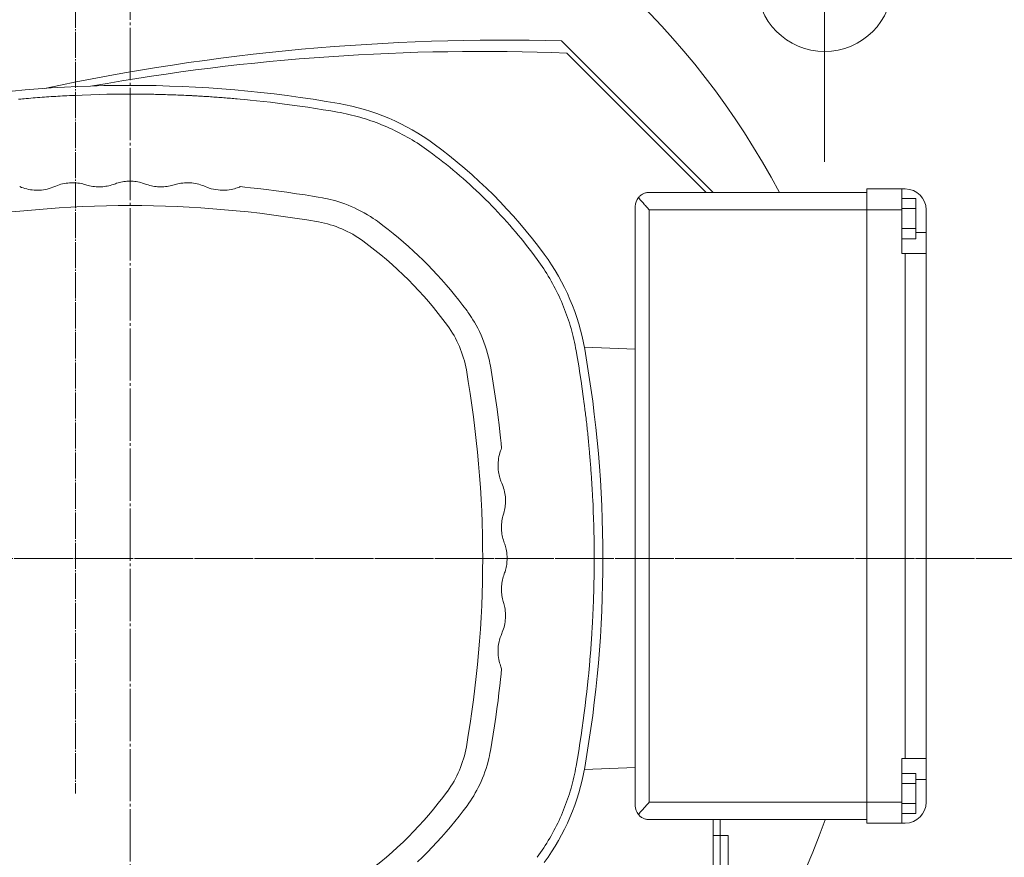
# Model space of a CAD drawing. Units: millimetres. Extents: x 161477 to 2153239, y -6630 to 83618.
# Drawn here: x 167241 to 167524, y 74433 to 74674 of the extents above; entities that cross this region are included whole.
import ezdxf

# ---------------------------------------------------------------- set-up
doc = ezdxf.new("R2010")
doc.units = ezdxf.units.MM
doc.linetypes.add('JIS_08_15', pattern=[17.25, 15, -0.75, 0.75, -0.75])
doc.layers.get('0').update_dxf_attribs({"lineweight": 13})
doc.layers.get('Defpoints').update_dxf_attribs({"color": 2, "linetype": 'JIS_08_15', "lineweight": 13})
for name, color, linetype, lineweight in [('05 寸法', 7, 'Continuous', 13), ('05 寸法 @ 350', 7, 'Continuous', 13), ('12 常用一点鎖線', 3, 'JIS_08_15', 13), ('OTS-80NH', 3, 'Continuous', 13)]:
    doc.layers.add(name, color=color, linetype=linetype, lineweight=lineweight)
doc.styles.get("Standard").update_dxf_attribs({"font": 'txt.shx', "bigfont": 'extfont2.shx'})
doc.dimstyles.get("Standard").update_dxf_attribs({"dimscale": 0, "dimtxt": 2, "dimasz": 2, "dimexe": 0.5, "dimexo": 1, "dimgap": 0.7, "dimtad": 1, "dimdec": 0, "dimdsep": 46, "dimtxsty": 'Standard', "dimblk": 'OPEN30', "dimcen": 2.5, "dimclrd": 256, "dimclre": 256, "dimclrt": 256, "dimadec": 1, "dimazin": 2, "dimtfac": 1, "dimtdec": 0, "dimtmove": 2, "dimatfit": 3, "dimldrblk": 'OPEN30', "dimfxl": 1, "dimtolj": 1, "dimtzin": 0, "dimlwd": 13, "dimlwe": 13, "dimarcsym": 0})

# ---------------------------------------------------------------- blocks, each defined once
blk = doc.blocks.new('_Open30')
at = {"color": 0, "linetype": 'ByBlock', "lineweight": -2}
for p, q in [((-1, 0.26795), (0, 0)), ((0, 0), (-1, -0.26795)), ((0, 0), (-1, 0))]:
    blk.add_line(p, q, dxfattribs=at)
blk = doc.blocks.new('*D117')
at = {"layer": '05 寸法', "lineweight": 13}
for p, q in [((170377.14, 74699.26), (167811.94, 71630.1)), ((164199.67, 67308.17), (167363.03, 71093))]:
    blk.add_line(p, q, dxfattribs=at)
at = {"layer": 'Defpoints', "color": 0}
for p in [(170377.14, 74699.26), (167811.94, 71630.1)]:
    blk.add_point(p, dxfattribs=at)
at = {"layer": '05 寸法', "lineweight": 13, "xscale": 700, "yscale": 700, "zscale": 700, "rotation": 50.11113145918002}
blk.add_blockref('_Open30', (167811.94, 71630.1), dxfattribs=at)
at = {"layer": '05 寸法', "insert": (164835.48, 68996.7), "char_height": 700, "attachment_point": 5, "rotation": 50.1111}
blk.add_mtext('\\A1;R4000', dxfattribs=at)
blk = doc.blocks.new('*D110')
at = {"layer": '05 寸法', "lineweight": 13}
for p, q in [((166377.14, 74349.26), (166377.14, 69153.38)), ((170377.14, 69849.26), (170377.14, 69153.38)), ((167077.14, 69328.38), (169677.14, 69328.38))]:
    blk.add_line(p, q, dxfattribs=at)
at = {"layer": 'Defpoints', "color": 0}
for p in [(166377.14, 74699.26), (170377.14, 70199.26), (170377.14, 69328.38)]:
    blk.add_point(p, dxfattribs=at)
at = {"layer": '05 寸法', "lineweight": 13, "xscale": 700, "yscale": 700, "zscale": 700, "rotation": 180}
blk.add_blockref('_Open30', (166377.14, 69328.38), dxfattribs=at)
at = {"layer": '05 寸法', "lineweight": 13, "xscale": 700, "yscale": 700, "zscale": 700}
blk.add_blockref('_Open30', (170377.14, 69328.38), dxfattribs=at)
at = {"layer": '05 寸法', "insert": (168377.14, 69923.38), "char_height": 700, "attachment_point": 5}
blk.add_mtext('\\A1;4000', dxfattribs=at)
blk = doc.blocks.new('*D109')
at = {"layer": '05 寸法', "lineweight": 13}
for p, q in [((166377.14, 74349.26), (166377.14, 67653.38)), ((171727.14, 71252.41), (171727.14, 67653.38)), ((167077.14, 67828.38), (171027.14, 67828.38))]:
    blk.add_line(p, q, dxfattribs=at)
at = {"layer": 'Defpoints', "color": 0}
for p in [(166377.14, 74699.26), (171727.14, 71602.41), (171727.14, 67828.38)]:
    blk.add_point(p, dxfattribs=at)
at = {"layer": '05 寸法', "lineweight": 13, "xscale": 700, "yscale": 700, "zscale": 700, "rotation": 180}
blk.add_blockref('_Open30', (166377.14, 67828.38), dxfattribs=at)
at = {"layer": '05 寸法', "lineweight": 13, "xscale": 700, "yscale": 700, "zscale": 700}
blk.add_blockref('_Open30', (171727.14, 67828.38), dxfattribs=at)
at = {"layer": '05 寸法', "insert": (168903.12, 68423.38), "char_height": 700, "attachment_point": 5}
blk.add_mtext('\\A1;5350', dxfattribs=at)
blk = doc.blocks.new('80NH-ジブ24m-運転室付-TP')
for p, q in [((-2937, -75), (-2980.5, -31.5)), ((-2937.02, -74.98), (-2980.5, -31.5)), ((-2939.02, -74.98), (-2979, -35)), ((-3134.76, -48.09), (-3134.17, -48.04)), ((-3134.17, -48.04), (-3133.53, -47.98)), ((-3133.53, -47.98), (-3132.88, -47.93)), ((-3132.88, -47.93), (-3132.23, -47.87)), ((-3132.23, -47.87), (-3131.58, -47.82)), ((-3131.58, -47.82), (-3130.93, -47.77)), ((-3130.93, -47.77), (-3130.28, -47.72)), ((-3130.28, -47.72), (-3129.63, -47.67)), ((-3129.63, -47.67), (-3128.98, -47.63)), ((-3128.98, -47.63), (-3128.33, -47.58)), ((-3128.33, -47.58), (-3127.68, -47.53)), ((-3127.68, -47.53), (-3127.02, -47.49)), ((-3127.02, -47.49), (-3126.37, -47.45)), ((-3126.37, -47.45), (-3125.72, -47.41)), ((-3125.72, -47.41), (-3125.07, -47.37)), ((-3125.07, -47.37), (-3124.42, -47.33)), ((-3124.42, -47.33), (-3123.78, -47.29)), ((-3123.78, -47.29), (-3123.14, -47.26)), ((-3123.14, -47.26), (-3122.49, -47.22)), ((-3122.49, -47.22), (-3121.72, -47.18)), ((-3121.72, -47.18), (-3120.24, -47.11)), ((-3120.24, -47.11), (-3118.1, -47.02)), ((-3118.1, -47.02), (-3115.61, -46.93)), ((-3115.61, -46.93), (-3113.12, -46.86)), ((-3113.12, -46.86), (-3111.07, -46.81)), ((-3111.07, -46.81), (-3109.15, -46.78)), ((-3109.15, -46.78), (-3106.83, -46.76)), ((-3106.83, -46.76), (-3104.48, -46.75)), ((-3103.71, -46.75), (-3104.32, -46.75)), ((-3103.11, -46.75), (-3103.71, -46.75)), ((-3102.5, -46.76), (-3103.11, -46.75)), ((-3101.9, -46.76), (-3102.5, -46.76)), ((-3101.29, -46.76), (-3101.9, -46.76)), ((-3100.69, -46.77), (-3101.29, -46.76)), ((-3100.09, -46.78), (-3100.69, -46.77)), ((-3099.5, -46.78), (-3100.09, -46.78)), ((-3098.9, -46.79), (-3099.5, -46.78)), ((-3098.38, -46.8), (-3098.9, -46.79)), ((-3097.94, -46.81), (-3098.38, -46.8)), ((-3097.52, -46.82), (-3097.94, -46.81)), ((-3097.04, -46.83), (-3097.52, -46.82)), ((-3096.48, -46.84), (-3097.04, -46.83)), ((-3095.9, -46.85), (-3096.48, -46.84)), ((-3095.33, -46.87), (-3095.9, -46.85)), ((-3094.75, -46.88), (-3095.33, -46.87)), ((-3094.17, -46.9), (-3094.75, -46.88)), ((-3093.59, -46.92), (-3094.17, -46.9)), ((-3093.01, -46.94), (-3093.59, -46.92)), ((-3092.43, -46.96), (-3093.01, -46.94)), ((-3091.85, -46.98), (-3092.43, -46.96)), ((-3091.27, -47), (-3091.85, -46.98)), ((-3090.69, -47.02), (-3091.27, -47)), ((-3090.11, -47.05), (-3090.69, -47.02)), ((-3089.53, -47.07), (-3090.11, -47.05)), ((-3088.96, -47.1), (-3089.53, -47.07)), ((-3088.39, -47.12), (-3088.96, -47.1)), ((-3087.82, -47.15), (-3088.39, -47.12)), ((-3087.26, -47.18), (-3087.82, -47.15)), ((-3086.69, -47.2), (-3087.26, -47.18)), ((-3086.48, -47.22), (-3086.69, -47.2)), ((-3086.25, -47.23), (-3086.48, -47.22)), ((-3085.99, -47.24), (-3086.25, -47.23)), ((-3085.71, -47.26), (-3085.99, -47.24)), ((-3085.42, -47.27), (-3085.71, -47.26)), ((-3085.1, -47.29), (-3085.42, -47.27)), ((-3084.76, -47.31), (-3085.1, -47.29)), ((-3084.4, -47.33), (-3084.76, -47.31)), ((-3084.02, -47.35), (-3084.4, -47.33)), ((-3083.61, -47.38), (-3084.02, -47.35)), ((-3083.19, -47.4), (-3083.61, -47.38)), ((-3082.75, -47.43), (-3083.19, -47.4)), ((-3082.29, -47.46), (-3082.75, -47.43)), ((-3081.81, -47.49), (-3082.29, -47.46)), ((-3081.33, -47.52), (-3081.81, -47.49)), ((-3080.85, -47.55), (-3081.33, -47.52)), ((-3080.36, -47.59), (-3080.85, -47.55)), ((-3079.88, -47.62), (-3080.36, -47.59)), ((-3079.39, -47.66), (-3079.88, -47.62)), ((-3078.91, -47.69), (-3079.39, -47.66)), ((-3078.43, -47.73), (-3078.91, -47.69)), ((-3077.94, -47.76), (-3078.43, -47.73)), ((-3077.46, -47.8), (-3077.94, -47.76)), ((-3076.98, -47.84), (-3077.46, -47.8)), ((-3076.5, -47.88), (-3076.98, -47.84)), ((-3076.02, -47.92), (-3076.5, -47.88)), ((-3075.54, -47.96), (-3076.02, -47.92)), ((-3075.07, -48), (-3075.54, -47.96)), ((-3074.59, -48.04), (-3075.07, -48)), ((-3074.12, -48.08), (-3074.59, -48.04)), ((-3136.38, -48.23), (-3135.75, -48.18)), ((-3135.75, -48.18), (-3135.25, -48.13)), ((-3135.25, -48.13), (-3134.76, -48.09)), ((-3073.6, -48.13), (-3074.12, -48.08)), ((-3072.73, -48.2), (-3073.6, -48.13)), ((-3071.48, -48.32), (-3072.73, -48.2)), ((-3069.93, -48.47), (-3071.48, -48.32)), ((-3068.12, -48.66), (-3069.93, -48.47)), ((-3066.12, -48.88), (-3068.12, -48.66)), ((-3064.05, -49.11), (-3066.12, -48.88)), ((-3062.03, -49.36), (-3064.05, -49.11)), ((-3060.09, -49.6), (-3062.03, -49.36)), ((-3057.86, -49.9), (-3060.09, -49.6)), ((-3055.62, -50.21), (-3057.86, -49.9)), ((-3053.39, -50.54), (-3055.62, -50.21)), ((-3051.16, -50.88), (-3053.39, -50.54)), ((-3048.93, -51.23), (-3051.16, -50.88)), ((-3046.73, -51.6), (-3048.93, -51.23)), ((-3044.8, -51.93), (-3046.73, -51.6)), ((-3043.98, -52.08), (-3044.8, -51.93)), ((-3043.17, -52.24), (-3043.98, -52.08)), ((-3042.37, -52.41), (-3043.17, -52.24)), ((-3041.57, -52.58), (-3042.37, -52.41)), ((-3040.77, -52.77), (-3041.57, -52.58)), ((-3039.98, -52.97), (-3040.77, -52.77)), ((-3039.18, -53.18), (-3039.98, -52.97)), ((-3038.39, -53.4), (-3039.18, -53.18)), ((-3037.61, -53.63), (-3038.39, -53.4)), ((-3036.82, -53.87), (-3037.61, -53.63)), ((-3036.04, -54.13), (-3036.82, -53.87)), ((-3035.26, -54.39), (-3036.04, -54.13)), ((-3034.49, -54.66), (-3035.26, -54.39)), ((-3033.72, -54.94), (-3034.49, -54.66)), ((-3032.95, -55.23), (-3033.72, -54.94)), ((-3032.19, -55.54), (-3032.95, -55.23)), ((-3031.43, -55.85), (-3032.19, -55.54)), ((-3030.68, -56.17), (-3031.43, -55.85)), ((-3029.93, -56.5), (-3030.68, -56.17)), ((-3029.18, -56.84), (-3029.93, -56.5)), ((-3028.44, -57.19), (-3029.18, -56.84)), ((-3027.71, -57.55), (-3028.44, -57.19)), ((-3026.97, -57.93), (-3027.71, -57.55)), ((-3026.25, -58.31), (-3026.97, -57.93)), ((-3025.53, -58.7), (-3026.25, -58.31)), ((-3024.81, -59.09), (-3025.53, -58.7)), ((-3024.1, -59.5), (-3024.81, -59.09)), ((-3023.39, -59.92), (-3024.1, -59.5)), ((-3022.69, -60.35), (-3023.39, -59.92)), ((-3022, -60.78), (-3022.69, -60.35)), ((-3021.31, -61.23), (-3022, -60.78)), ((-3020.63, -61.68), (-3021.31, -61.23)), ((-3019.95, -62.15), (-3020.63, -61.68)), ((-3019.28, -62.62), (-3019.95, -62.15)), ((-3018.6, -63.11), (-3019.28, -62.62)), ((-3017.57, -63.87), (-3018.6, -63.11)), ((-3016.57, -64.63), (-3017.57, -63.87)), ((-3015.57, -65.4), (-3016.57, -64.63)), ((-3014.58, -66.17), (-3015.57, -65.4)), ((-3013.59, -66.96), (-3014.58, -66.17)), ((-3012.61, -67.75), (-3013.59, -66.96)), ((-3011.64, -68.55), (-3012.61, -67.75)), ((-3010.68, -69.36), (-3011.64, -68.55)), ((-3009.72, -70.18), (-3010.68, -69.36)), ((-3008.77, -71.01), (-3009.72, -70.18)), ((-3135.57, -73.52), (-3136.06, -73.32)), ((-3126.52, -73.49), (-3125.99, -73.27)), ((-3125.99, -73.27), (-3125.68, -73.14)), ((-3125.68, -73.14), (-3125.22, -72.96)), ((-3125.22, -72.96), (-3124.74, -72.8)), ((-3124.74, -72.8), (-3124.25, -72.65)), ((-3124.25, -72.65), (-3123.76, -72.53)), ((-3123.76, -72.53), (-3123.26, -72.42)), ((-3123.26, -72.42), (-3122.76, -72.34)), ((-3122.76, -72.34), (-3122.26, -72.27)), ((-3122.26, -72.27), (-3121.76, -72.23)), ((-3121.76, -72.23), (-3121.26, -72.21)), ((-3121.26, -72.21), (-3120.77, -72.2)), ((-3120.29, -72.22), (-3120.77, -72.2)), ((-3119.81, -72.25), (-3120.29, -72.22)), ((-3119.34, -72.3), (-3119.81, -72.25)), ((-3118.87, -72.36), (-3119.34, -72.3)), ((-3118.42, -72.45), (-3118.87, -72.36)), ((-3117.97, -72.55), (-3118.42, -72.45)), ((-3117.53, -72.66), (-3117.97, -72.55)), ((-3117.1, -72.79), (-3117.53, -72.66)), ((-3116.82, -72.87), (-3117.1, -72.79)), ((-3116.44, -72.98), (-3116.82, -72.87)), ((-3115.98, -73.08), (-3116.44, -72.98)), ((-3115.51, -73.18), (-3115.98, -73.08)), ((-3115.04, -73.25), (-3115.51, -73.18)), ((-3114.57, -73.31), (-3115.04, -73.25)), ((-3114.1, -73.35), (-3114.57, -73.31)), ((-3113.63, -73.37), (-3114.1, -73.35)), ((-3113.16, -73.37), (-3113.63, -73.37)), ((-3113.16, -73.37), (-3112.7, -73.36)), ((-3112.7, -73.36), (-3112.24, -73.33)), ((-3112.24, -73.33), (-3111.79, -73.28)), ((-3111.79, -73.28), (-3111.35, -73.22)), ((-3111.35, -73.22), (-3110.91, -73.14)), ((-3110.91, -73.14), (-3110.48, -73.05)), ((-3110.48, -73.05), (-3110.06, -72.95)), ((-3110.06, -72.95), (-3109.65, -72.83)), ((-3109.65, -72.83), (-3109.25, -72.7)), ((-3109.25, -72.7), (-3108.85, -72.56)), ((-3108.85, -72.56), (-3108.58, -72.46)), ((-3108.58, -72.46), (-3108.25, -72.35)), ((-3108.25, -72.35), (-3107.84, -72.23)), ((-3107.84, -72.23), (-3107.42, -72.12)), ((-3107.42, -72.12), (-3107, -72.02)), ((-3107, -72.02), (-3106.57, -71.94)), ((-3106.57, -71.94), (-3106.14, -71.87)), ((-3106.14, -71.87), (-3105.7, -71.82)), ((-3105.7, -71.82), (-3105.27, -71.78)), ((-3105.27, -71.78), (-3104.83, -71.76)), ((-3104.83, -71.76), (-3104.4, -71.75)), ((-3103.95, -71.76), (-3104.4, -71.75)), ((-3103.5, -71.78), (-3103.95, -71.76)), ((-3103.05, -71.82), (-3103.5, -71.78)), ((-3102.6, -71.88), (-3103.05, -71.82)), ((-3102.15, -71.95), (-3102.6, -71.88)), ((-3101.71, -72.04), (-3102.15, -71.95)), ((-3101.26, -72.15), (-3101.71, -72.04)), ((-3100.83, -72.27), (-3101.26, -72.15)), ((-3100.46, -72.38), (-3100.83, -72.27)), ((-3100.19, -72.47), (-3100.46, -72.38)), ((-3099.95, -72.56), (-3100.19, -72.47)), ((-3099.57, -72.7), (-3099.95, -72.56)), ((-3099.14, -72.83), (-3099.57, -72.7)), ((-3098.7, -72.96), (-3099.14, -72.83)), ((-3098.26, -73.07), (-3098.7, -72.96)), ((-3097.82, -73.16), (-3098.26, -73.07)), ((-3097.37, -73.23), (-3097.82, -73.16)), ((-3096.92, -73.29), (-3097.37, -73.23)), ((-3096.47, -73.33), (-3096.92, -73.29)), ((-3096.02, -73.36), (-3096.47, -73.33)), ((-3095.57, -73.37), (-3096.02, -73.36)), ((-3095.57, -73.37), (-3095.11, -73.37)), ((-3095.11, -73.37), (-3094.66, -73.34)), ((-3094.66, -73.34), (-3094.21, -73.31)), ((-3094.21, -73.31), (-3093.76, -73.25)), ((-3093.76, -73.25), (-3093.32, -73.18)), ((-3093.32, -73.18), (-3092.87, -73.1)), ((-3092.87, -73.1), (-3092.44, -72.99)), ((-3092.44, -72.99), (-3092.07, -72.9)), ((-3092.07, -72.9), (-3091.7, -72.79)), ((-3091.7, -72.79), (-3091.41, -72.7)), ((-3091.41, -72.7), (-3091.07, -72.61)), ((-3091.07, -72.61), (-3090.69, -72.51)), ((-3090.69, -72.51), (-3090.27, -72.42)), ((-3090.27, -72.42), (-3089.79, -72.34)), ((-3089.79, -72.34), (-3089.27, -72.28)), ((-3089.27, -72.28), (-3088.75, -72.23)), ((-3088.75, -72.23), (-3088.23, -72.21)), ((-3088.23, -72.21), (-3087.71, -72.2)), ((-3087.19, -72.22), (-3087.71, -72.2)), ((-3086.67, -72.26), (-3087.19, -72.22)), ((-3086.16, -72.32), (-3086.67, -72.26)), ((-3085.65, -72.4), (-3086.16, -72.32)), ((-3085.14, -72.51), (-3085.65, -72.4)), ((-3084.64, -72.63), (-3085.14, -72.51)), ((-3084.14, -72.77), (-3084.64, -72.63)), ((-3083.65, -72.94), (-3084.14, -72.77)), ((-3083.18, -73.12), (-3083.65, -72.94)), ((-3082.81, -73.27), (-3083.18, -73.12)), ((-3082.3, -73.48), (-3082.81, -73.27)), ((-3081.69, -73.71), (-3082.3, -73.48)), ((-3073.27, -73.53), (-3072.98, -73.42)), ((-3072.98, -73.42), (-3072.74, -73.32)), ((-3071.48, -73.44), (-3072.74, -73.32)), ((-3069.79, -73.62), (-3071.48, -73.44)), ((-3007.82, -71.84), (-3008.77, -71.01)), ((-3006.89, -72.69), (-3007.82, -71.84)), ((-3005.96, -73.54), (-3006.89, -72.69)), ((-3135.07, -73.7), (-3135.57, -73.52)), ((-3134.57, -73.85), (-3135.07, -73.7)), ((-3134.05, -73.99), (-3134.57, -73.85)), ((-3133.53, -74.1), (-3134.05, -73.99)), ((-3133.01, -74.2), (-3133.53, -74.1)), ((-3132.48, -74.27), (-3133.01, -74.2)), ((-3131.94, -74.31), (-3132.48, -74.27)), ((-3131.4, -74.34), (-3131.94, -74.31)), ((-3130.86, -74.34), (-3131.4, -74.34)), ((-3130.86, -74.34), (-3130.32, -74.32)), ((-3130.32, -74.32), (-3129.78, -74.28)), ((-3129.78, -74.28), (-3129.23, -74.21)), ((-3129.23, -74.21), (-3128.69, -74.12)), ((-3128.69, -74.12), (-3128.14, -74)), ((-3128.14, -74), (-3127.6, -73.86)), ((-3127.6, -73.86), (-3127.06, -73.69)), ((-3127.06, -73.69), (-3126.52, -73.49)), ((-3081.06, -73.9), (-3081.69, -73.71)), ((-3080.42, -74.05), (-3081.06, -73.9)), ((-3079.78, -74.18), (-3080.42, -74.05)), ((-3079.13, -74.27), (-3079.78, -74.18)), ((-3078.48, -74.32), (-3079.13, -74.27)), ((-3077.82, -74.34), (-3078.48, -74.32)), ((-3077.82, -74.34), (-3077.17, -74.33)), ((-3077.17, -74.33), (-3076.54, -74.29)), ((-3076.54, -74.29), (-3075.95, -74.22)), ((-3075.95, -74.22), (-3075.4, -74.13)), ((-3075.4, -74.13), (-3074.89, -74.02)), ((-3074.89, -74.02), (-3074.42, -73.91)), ((-3074.42, -73.91), (-3073.99, -73.78)), ((-3073.99, -73.78), (-3073.61, -73.66)), ((-3073.61, -73.66), (-3073.27, -73.53)), ((-3067.69, -73.86), (-3069.79, -73.62)), ((-3065.22, -74.15), (-3067.69, -73.86)), ((-3062.44, -74.51), (-3065.22, -74.15)), ((-3059.42, -74.92), (-3062.44, -74.51)), ((-3056.62, -75.33), (-3059.42, -74.92)), ((-3054.14, -75.71), (-3056.62, -75.33)), ((-3052.05, -76.05), (-3054.14, -75.71)), ((-3050.36, -76.34), (-3052.05, -76.05)), ((-3005.04, -74.4), (-3005.96, -73.54)), ((-3004.12, -75.26), (-3005.04, -74.4)), ((-3003.22, -76.14), (-3004.12, -75.26)), ((-3002.32, -77.02), (-3003.22, -76.14)), ((-2958.44, -76.44), (-2958.28, -76.25)), ((-2958.28, -76.25), (-2958.11, -76.08)), ((-2958.11, -76.08), (-2957.92, -75.91)), ((-2957.92, -75.91), (-2957.73, -75.76)), ((-2957.73, -75.76), (-2957.53, -75.62)), ((-2957.53, -75.62), (-2957.32, -75.5)), ((-2957.32, -75.5), (-2957.11, -75.38)), ((-2957.11, -75.38), (-2956.89, -75.29)), ((-2956.89, -75.29), (-2956.67, -75.2)), ((-2956.67, -75.2), (-2956.45, -75.13)), ((-2956.45, -75.13), (-2956.23, -75.07)), ((-2956.23, -75.07), (-2956.01, -75.03)), ((-2956.01, -75.03), (-2955.78, -75)), ((-2955.78, -75), (-2955.57, -74.98)), ((-2955.57, -74.98), (-2955.35, -74.98)), ((-2955.35, -74.98), (-2892.85, -74.98)), ((-2892.85, -73.98), (-2892.85, -255.98)), ((-2892.85, -73.98), (-2881.85, -73.98)), ((-2882.85, -73.98), (-2882.85, -92.48)), ((-3049.12, -76.55), (-3050.36, -76.34)), ((-3048.42, -76.68), (-3049.12, -76.55)), ((-3047.73, -76.82), (-3048.42, -76.68)), ((-3046.93, -77), (-3047.73, -76.82)), ((-3046.12, -77.21), (-3046.93, -77)), ((-3045.29, -77.43), (-3046.12, -77.21)), ((-3044.44, -77.69), (-3045.29, -77.43)), ((-3043.57, -77.97), (-3044.44, -77.69)), ((-3042.69, -78.28), (-3043.57, -77.97)), ((-3041.8, -78.62), (-3042.69, -78.28)), ((-3040.89, -78.99), (-3041.8, -78.62)), ((-3039.97, -79.4), (-3040.89, -78.99)), ((-3001.43, -77.91), (-3002.32, -77.02)), ((-3000.54, -78.81), (-3001.43, -77.91)), ((-2999.67, -79.72), (-3000.54, -78.81)), ((-2959.35, -78.98), (-2959.35, -250.98)), ((-2958.44, -76.44), (-2958.28, -76.64)), ((-2958.28, -76.64), (-2958.11, -76.85)), ((-2958.11, -76.85), (-2957.92, -77.07)), ((-2957.92, -77.07), (-2957.73, -77.29)), ((-2957.73, -77.29), (-2957.53, -77.52)), ((-2957.53, -77.52), (-2957.32, -77.76)), ((-2957.32, -77.76), (-2957.11, -78)), ((-2957.11, -78), (-2956.89, -78.25)), ((-2956.89, -78.25), (-2956.67, -78.5)), ((-2956.67, -78.5), (-2956.45, -78.75)), ((-2956.45, -78.75), (-2956.23, -79)), ((-2956.23, -79), (-2956.01, -79.25)), ((-2882.85, -76.7), (-2878.85, -76.7)), ((-2878.85, -76.7), (-2878.85, -88.25)), ((-3039.05, -79.84), (-3039.97, -79.4)), ((-3038.11, -80.31), (-3039.05, -79.84)), ((-3037.17, -80.82), (-3038.11, -80.31)), ((-3036.23, -81.37), (-3037.17, -80.82)), ((-3035.35, -81.92), (-3036.23, -81.37)), ((-3034.59, -82.42), (-3035.35, -81.92)), ((-2998.8, -80.63), (-2999.67, -79.72)), ((-2997.94, -81.55), (-2998.8, -80.63)), ((-2997.09, -82.48), (-2997.94, -81.55)), ((-2956.01, -79.25), (-2955.78, -79.49)), ((-2955.78, -79.49), (-2955.57, -79.74)), ((-2955.57, -79.74), (-2955.35, -79.98)), ((-2955.35, -79.98), (-2955.35, -249.98)), ((-2955.35, -79.98), (-2892.85, -79.98)), ((-2892.85, -79.98), (-2882.85, -79.98)), ((-2882.85, -79.59), (-2878.85, -79.59)), ((-2875.85, -79.98), (-2875.85, -249.98)), ((-3033.94, -82.87), (-3034.59, -82.42)), ((-3033.4, -83.26), (-3033.94, -82.87)), ((-3031.85, -84.42), (-3033.4, -83.26)), ((-3030.33, -85.59), (-3031.85, -84.42)), ((-2996.25, -83.42), (-2997.09, -82.48)), ((-2995.41, -84.36), (-2996.25, -83.42)), ((-2994.59, -85.31), (-2995.41, -84.36)), ((-3028.84, -86.78), (-3030.33, -85.59)), ((-3027.36, -87.99), (-3028.84, -86.78)), ((-2993.77, -86.27), (-2994.59, -85.31)), ((-2992.96, -87.23), (-2993.77, -86.27)), ((-2992.15, -88.21), (-2992.96, -87.23)), ((-2882.85, -85.36), (-2878.85, -85.36)), ((-2878.85, -86.48), (-2875.85, -86.48)), ((-3025.9, -89.24), (-3027.36, -87.99)), ((-3024.46, -90.5), (-3025.9, -89.24)), ((-2991.36, -89.19), (-2992.15, -88.21)), ((-2990.58, -90.17), (-2991.36, -89.19)), ((-2989.8, -91.16), (-2990.58, -90.17)), ((-2882.85, -88.25), (-2878.85, -88.25)), ((-3023.04, -91.79), (-3024.46, -90.5)), ((-3021.64, -93.11), (-3023.04, -91.79)), ((-3020.26, -94.44), (-3021.64, -93.11)), ((-2989.03, -92.16), (-2989.8, -91.16)), ((-2988.27, -93.17), (-2989.03, -92.16)), ((-2987.51, -94.2), (-2988.27, -93.17)), ((-2882.85, -92.48), (-2875.85, -92.48)), ((-2881.85, -92.48), (-2881.85, -237.48)), ((-3018.9, -95.8), (-3020.26, -94.44)), ((-3017.56, -97.18), (-3018.9, -95.8)), ((-2987.02, -94.87), (-2987.51, -94.2)), ((-2986.55, -95.55), (-2987.02, -94.87)), ((-2986.09, -96.22), (-2986.55, -95.55)), ((-3016.24, -98.58), (-3017.56, -97.18)), ((-3014.95, -100.01), (-3016.24, -98.58)), ((-2985.63, -96.91), (-2986.09, -96.22)), ((-2985.19, -97.59), (-2985.63, -96.91)), ((-2984.75, -98.29), (-2985.19, -97.59)), ((-2984.32, -98.99), (-2984.75, -98.29)), ((-3013.68, -101.45), (-3014.95, -100.01)), ((-3012.43, -102.92), (-3013.68, -101.45)), ((-2983.9, -99.7), (-2984.32, -98.99)), ((-2983.5, -100.41), (-2983.9, -99.7)), ((-2983.1, -101.12), (-2983.5, -100.41)), ((-2982.71, -101.85), (-2983.1, -101.12)), ((-3011.21, -104.4), (-3012.43, -102.92)), ((-3010, -105.91), (-3011.21, -104.4)), ((-2982.33, -102.57), (-2982.71, -101.85)), ((-2981.96, -103.3), (-2982.33, -102.57)), ((-2981.59, -104.04), (-2981.96, -103.3)), ((-2981.24, -104.78), (-2981.59, -104.04)), ((-3008.82, -107.44), (-3010, -105.91)), ((-2980.9, -105.53), (-2981.24, -104.78)), ((-2980.57, -106.28), (-2980.9, -105.53)), ((-2980.25, -107.03), (-2980.57, -106.28)), ((-2979.94, -107.79), (-2980.25, -107.03)), ((-3007.66, -109), (-3008.82, -107.44)), ((-3007.42, -109.32), (-3007.66, -109)), ((-3007.13, -109.74), (-3007.42, -109.32)), ((-3006.78, -110.25), (-3007.13, -109.74)), ((-2979.63, -108.55), (-2979.94, -107.79)), ((-2979.34, -109.32), (-2979.63, -108.55)), ((-2979.06, -110.09), (-2979.34, -109.32)), ((-2978.79, -110.87), (-2979.06, -110.09)), ((-3006.4, -110.83), (-3006.78, -110.25)), ((-3005.97, -111.5), (-3006.4, -110.83)), ((-3005.53, -112.24), (-3005.97, -111.5)), ((-3005.06, -113.06), (-3005.53, -112.24)), ((-2978.53, -111.64), (-2978.79, -110.87)), ((-2978.27, -112.42), (-2978.53, -111.64)), ((-2978.03, -113.21), (-2978.27, -112.42)), ((-3004.59, -113.94), (-3005.06, -113.06)), ((-3004.11, -114.9), (-3004.59, -113.94)), ((-3003.64, -115.91), (-3004.11, -114.9)), ((-2977.8, -114), (-2978.03, -113.21)), ((-2977.58, -114.79), (-2977.8, -114)), ((-2977.37, -115.58), (-2977.58, -114.79)), ((-2977.17, -116.37), (-2977.37, -115.58)), ((-3003.2, -116.94), (-3003.64, -115.91)), ((-3002.79, -117.98), (-3003.2, -116.94)), ((-3002.41, -119.04), (-3002.79, -117.98)), ((-2976.98, -117.17), (-2977.17, -116.37)), ((-2976.8, -117.97), (-2976.98, -117.17)), ((-2976.64, -118.78), (-2976.8, -117.97)), ((-3002.07, -120.11), (-3002.41, -119.04)), ((-3001.75, -121.19), (-3002.07, -120.11)), ((-3001.46, -122.29), (-3001.75, -121.19)), ((-2976.48, -119.58), (-2976.64, -118.78)), ((-2976.33, -120.4), (-2976.48, -119.58)), ((-2975.95, -122.61), (-2976.33, -120.4)), ((-2973.93, -119.34), (-2959.35, -119.98)), ((-3001.23, -123.32), (-3001.46, -122.29)), ((-3001.06, -124.12), (-3001.23, -123.32)), ((-3000.95, -124.72), (-3001.06, -124.12)), ((-2975.59, -124.78), (-2975.95, -122.61)), ((-3000.53, -127.2), (-3000.95, -124.72)), ((-2975.25, -126.96), (-2975.59, -124.78)), ((-2974.91, -129.14), (-2975.25, -126.96)), ((-3000.12, -129.69), (-3000.53, -127.2)), ((-2999.74, -132.17), (-3000.12, -129.69)), ((-2974.6, -131.32), (-2974.91, -129.14)), ((-2999.37, -134.67), (-2999.74, -132.17)), ((-2974.29, -133.51), (-2974.6, -131.32)), ((-2999.03, -137.16), (-2999.37, -134.67)), ((-2974, -135.69), (-2974.29, -133.51)), ((-2998.72, -139.53), (-2999.03, -137.16)), ((-2973.95, -136.09), (-2974, -135.69)), ((-2973.9, -136.5), (-2973.95, -136.09)), ((-2973.85, -136.92), (-2973.9, -136.5)), ((-2973.79, -137.36), (-2973.85, -136.92)), ((-2973.73, -137.82), (-2973.79, -137.36)), ((-2973.68, -138.29), (-2973.73, -137.82)), ((-2973.62, -138.78), (-2973.68, -138.29)), ((-2998.45, -141.69), (-2998.72, -139.53)), ((-2973.56, -139.28), (-2973.62, -138.78)), ((-2973.5, -139.8), (-2973.56, -139.28)), ((-2973.44, -140.33), (-2973.5, -139.8)), ((-2973.37, -140.86), (-2973.44, -140.33)), ((-2973.31, -141.4), (-2973.37, -140.86)), ((-2998.22, -143.65), (-2998.45, -141.69)), ((-2998.02, -145.41), (-2998.22, -143.65)), ((-2973.25, -141.93), (-2973.31, -141.4)), ((-2973.19, -142.47), (-2973.25, -141.93)), ((-2973.14, -143), (-2973.19, -142.47)), ((-2973.08, -143.54), (-2973.14, -143)), ((-2973.02, -144.08), (-2973.08, -143.54)), ((-2972.97, -144.62), (-2973.02, -144.08)), ((-2997.86, -146.97), (-2998.02, -145.41)), ((-2997.72, -148.34), (-2997.86, -146.97)), ((-2972.91, -145.15), (-2972.97, -144.62)), ((-2972.86, -145.69), (-2972.91, -145.15)), ((-2972.81, -146.22), (-2972.86, -145.69)), ((-2972.75, -146.75), (-2972.81, -146.22)), ((-2972.7, -147.29), (-2972.75, -146.75)), ((-2998.36, -150.23), (-2998.21, -149.69)), ((-2998.21, -149.69), (-2998.04, -149.17)), ((-2998.04, -149.17), (-2997.88, -148.74)), ((-2997.88, -148.74), (-2997.72, -148.34)), ((-2972.65, -147.82), (-2972.7, -147.29)), ((-2972.6, -148.34), (-2972.65, -147.82)), ((-2972.56, -148.82), (-2972.6, -148.34)), ((-2972.52, -149.22), (-2972.56, -148.82)), ((-2972.49, -149.62), (-2972.52, -149.22)), ((-2972.45, -150.08), (-2972.49, -149.62)), ((-2998.74, -152.98), (-2998.71, -152.43)), ((-2998.71, -152.43), (-2998.66, -151.87)), ((-2998.66, -151.87), (-2998.58, -151.32)), ((-2998.58, -151.32), (-2998.48, -150.77)), ((-2998.48, -150.77), (-2998.36, -150.23)), ((-2972.4, -150.61), (-2972.45, -150.08)), ((-2972.36, -151.14), (-2972.4, -150.61)), ((-2972.31, -151.67), (-2972.36, -151.14)), ((-2972.27, -152.21), (-2972.31, -151.67)), ((-2972.23, -152.74), (-2972.27, -152.21)), ((-2998.74, -153.54), (-2998.74, -152.98)), ((-2998.72, -154.1), (-2998.74, -153.54)), ((-2998.68, -154.63), (-2998.72, -154.1)), ((-2998.61, -155.14), (-2998.68, -154.63)), ((-2998.53, -155.62), (-2998.61, -155.14)), ((-2972.19, -153.27), (-2972.23, -152.74)), ((-2972.14, -153.8), (-2972.19, -153.27)), ((-2972.1, -154.34), (-2972.14, -153.8)), ((-2972.07, -154.87), (-2972.1, -154.34)), ((-2972.03, -155.4), (-2972.07, -154.87)), ((-2971.99, -155.94), (-2972.03, -155.4)), ((-2998.44, -156.07), (-2998.53, -155.62)), ((-2998.34, -156.49), (-2998.44, -156.07)), ((-2998.24, -156.87), (-2998.34, -156.49)), ((-2998.13, -157.22), (-2998.24, -156.87)), ((-2998.02, -157.53), (-2998.13, -157.22)), ((-2997.92, -157.81), (-2998.02, -157.53)), ((-2997.82, -158.05), (-2997.92, -157.81)), ((-2997.74, -158.25), (-2997.82, -158.05)), ((-2997.67, -158.41), (-2997.74, -158.25)), ((-2971.95, -156.47), (-2971.99, -155.94)), ((-2971.92, -157.01), (-2971.95, -156.47)), ((-2971.88, -157.54), (-2971.92, -157.01)), ((-2971.85, -158.08), (-2971.88, -157.54)), ((-2971.81, -158.61), (-2971.85, -158.08)), ((-2997.47, -158.89), (-2997.67, -158.41)), ((-2997.29, -159.38), (-2997.47, -158.89)), ((-2997.14, -159.87), (-2997.29, -159.38)), ((-2997, -160.36), (-2997.14, -159.87)), ((-2996.88, -160.86), (-2997, -160.36)), ((-2996.78, -161.36), (-2996.88, -160.86)), ((-2971.78, -159.15), (-2971.81, -158.61)), ((-2971.75, -159.68), (-2971.78, -159.15)), ((-2971.72, -160.21), (-2971.75, -159.68)), ((-2971.69, -160.74), (-2971.72, -160.21)), ((-2971.66, -161.26), (-2971.69, -160.74)), ((-2996.71, -161.87), (-2996.78, -161.36)), ((-2996.65, -162.37), (-2996.71, -161.87)), ((-2996.62, -162.87), (-2996.65, -162.37)), ((-2996.63, -164.33), (-2996.61, -163.85)), ((-2996.6, -163.36), (-2996.62, -162.87)), ((-2996.61, -163.85), (-2996.6, -163.36)), ((-2971.63, -161.79), (-2971.66, -161.26)), ((-2971.6, -162.33), (-2971.63, -161.79)), ((-2971.56, -163.26), (-2971.6, -162.33)), ((-2971.49, -164.69), (-2971.56, -163.26)), ((-2997.09, -166.99), (-2996.98, -166.58)), ((-2996.98, -166.58), (-2996.88, -166.15)), ((-2996.88, -166.15), (-2996.8, -165.71)), ((-2996.8, -165.71), (-2996.72, -165.25)), ((-2996.72, -165.25), (-2996.67, -164.79)), ((-2996.67, -164.79), (-2996.63, -164.33)), ((-2971.41, -166.54), (-2971.49, -164.69)), ((-2971.34, -168.59), (-2971.41, -166.54)), ((-2997.7, -169.72), (-2997.63, -169.24)), ((-2997.63, -169.24), (-2997.55, -168.76)), ((-2997.55, -168.76), (-2997.45, -168.28)), ((-2997.45, -168.28), (-2997.35, -167.86)), ((-2997.35, -167.86), (-2997.26, -167.56)), ((-2997.26, -167.56), (-2997.19, -167.3)), ((-2997.19, -167.3), (-2997.09, -166.99)), ((-2971.28, -170.64), (-2971.34, -168.59)), ((-2997.77, -170.7), (-2997.74, -170.21)), ((-2997.77, -171.18), (-2997.77, -170.7)), ((-2997.76, -171.65), (-2997.77, -171.18)), ((-2997.73, -172.12), (-2997.76, -171.65)), ((-2997.74, -170.21), (-2997.7, -169.72)), ((-2997.68, -172.58), (-2997.73, -172.12)), ((-2971.23, -172.63), (-2971.28, -170.64)), ((-2997.62, -173.03), (-2997.68, -172.58)), ((-2997.55, -173.47), (-2997.62, -173.03)), ((-2997.45, -173.91), (-2997.55, -173.47)), ((-2997.35, -174.33), (-2997.45, -173.91)), ((-2997.23, -174.75), (-2997.35, -174.33)), ((-2997.1, -175.15), (-2997.23, -174.75)), ((-2996.96, -175.55), (-2997.1, -175.15)), ((-2971.2, -173.95), (-2971.23, -172.63)), ((-2971.18, -175.42), (-2971.2, -173.95)), ((-2996.9, -175.72), (-2996.96, -175.55)), ((-2996.82, -175.95), (-2996.9, -175.72)), ((-2996.72, -176.24), (-2996.82, -175.95)), ((-2996.62, -176.57), (-2996.72, -176.24)), ((-2996.52, -176.95), (-2996.62, -176.57)), ((-2996.43, -177.37), (-2996.52, -176.95)), ((-2996.34, -177.83), (-2996.43, -177.37)), ((-2996.26, -178.34), (-2996.34, -177.83)), ((-2971.13, -180), (-2971.18, -175.42)), ((-2971.15, -178.41), (-2971.16, -176.91)), ((-2996.2, -178.88), (-2996.26, -178.34)), ((-2996.22, -181.3), (-2996.18, -180.87)), ((-2996.16, -179.44), (-2996.2, -178.88)), ((-2996.18, -180.87), (-2996.16, -180.43)), ((-2996.15, -180), (-2996.16, -179.44)), ((-2996.16, -180.43), (-2996.15, -180)), ((-2971.15, -181.4), (-2971.15, -180)), ((-2971.15, -180.74), (-2971.15, -180.08)), ((-2996.75, -183.83), (-2996.62, -183.42)), ((-2996.62, -183.42), (-2996.51, -183)), ((-2996.51, -183), (-2996.42, -182.58)), ((-2996.42, -182.58), (-2996.34, -182.16)), ((-2996.34, -182.16), (-2996.27, -181.73)), ((-2996.27, -181.73), (-2996.22, -181.3)), ((-2971.17, -183.37), (-2971.16, -182.71)), ((-2971.17, -184.02), (-2971.17, -183.37)), ((-2971.16, -182.06), (-2971.15, -181.4)), ((-2971.16, -182.71), (-2971.16, -182.06)), ((-2997.57, -186.64), (-2997.48, -186.19)), ((-2997.48, -186.19), (-2997.37, -185.75)), ((-2997.37, -185.75), (-2997.25, -185.32)), ((-2997.25, -185.32), (-2997.11, -184.88)), ((-2997.11, -184.88), (-2996.96, -184.45)), ((-2996.96, -184.45), (-2996.86, -184.17)), ((-2996.86, -184.17), (-2996.75, -183.83)), ((-2971.22, -186.82), (-2971.21, -186.44)), ((-2971.21, -186.44), (-2971.2, -185.96)), ((-2971.2, -185.96), (-2971.19, -185.32)), ((-2971.19, -185.32), (-2971.18, -184.68)), ((-2971.18, -184.68), (-2971.17, -184.02)), ((-2997.77, -188.88), (-2997.76, -188.43)), ((-2997.76, -189.33), (-2997.77, -188.88)), ((-2997.76, -188.43), (-2997.74, -187.98)), ((-2997.74, -189.78), (-2997.76, -189.33)), ((-2997.74, -187.98), (-2997.7, -187.53)), ((-2997.7, -187.53), (-2997.64, -187.08)), ((-2997.64, -187.08), (-2997.57, -186.64)), ((-2971.29, -189.99), (-2971.27, -189.29)), ((-2971.27, -189.29), (-2971.26, -188.59)), ((-2971.26, -188.59), (-2971.24, -187.9)), ((-2971.24, -187.9), (-2971.23, -187.26)), ((-2971.23, -187.26), (-2971.22, -186.82)), ((-2997.7, -190.23), (-2997.74, -189.78)), ((-2997.65, -190.68), (-2997.7, -190.23)), ((-2997.57, -191.12), (-2997.65, -190.68)), ((-2997.49, -191.57), (-2997.57, -191.12)), ((-2997.39, -191.98), (-2997.49, -191.57)), ((-2997.29, -192.34), (-2997.39, -191.98)), ((-2971.39, -192.8), (-2971.36, -192.1)), ((-2971.36, -192.1), (-2971.34, -191.4)), ((-2971.34, -191.4), (-2971.32, -190.69)), ((-2971.32, -190.69), (-2971.29, -189.99)), ((-2997.19, -192.7), (-2997.29, -192.34)), ((-2997.1, -192.99), (-2997.19, -192.7)), ((-2997.01, -193.33), (-2997.1, -192.99)), ((-2996.91, -193.71), (-2997.01, -193.33)), ((-2996.82, -194.13), (-2996.91, -193.71)), ((-2996.74, -194.61), (-2996.82, -194.13)), ((-2996.68, -195.13), (-2996.74, -194.61)), ((-2971.5, -195.6), (-2971.47, -194.9)), ((-2971.47, -194.9), (-2971.44, -194.2)), ((-2971.44, -194.2), (-2971.41, -193.5)), ((-2971.41, -193.5), (-2971.39, -192.8)), ((-2996.72, -198.24), (-2996.66, -197.73)), ((-2996.63, -195.65), (-2996.68, -195.13)), ((-2996.66, -197.73), (-2996.62, -197.21)), ((-2996.61, -196.17), (-2996.63, -195.65)), ((-2996.62, -197.21), (-2996.6, -196.69)), ((-2996.6, -196.69), (-2996.61, -196.17)), ((-2971.62, -197.92), (-2971.6, -197.71)), ((-2971.6, -197.71), (-2971.57, -196.97)), ((-2971.57, -196.97), (-2971.53, -196.29)), ((-2971.53, -196.29), (-2971.5, -195.6)), ((-2997.34, -200.75), (-2997.17, -200.26)), ((-2997.17, -200.26), (-2997.03, -199.76)), ((-2997.03, -199.76), (-2996.91, -199.26)), ((-2996.91, -199.26), (-2996.8, -198.75)), ((-2996.8, -198.75), (-2996.72, -198.24)), ((-2971.78, -200.79), (-2971.75, -200.38)), ((-2971.75, -200.38), (-2971.73, -200)), ((-2971.73, -200), (-2971.71, -199.64)), ((-2971.71, -199.64), (-2971.69, -199.3)), ((-2971.69, -199.3), (-2971.67, -198.98)), ((-2971.67, -198.98), (-2971.66, -198.69)), ((-2971.66, -198.69), (-2971.64, -198.41)), ((-2971.64, -198.41), (-2971.63, -198.15)), ((-2971.63, -198.15), (-2971.62, -197.92)), ((-2998.45, -203.98), (-2998.3, -203.34)), ((-2998.3, -203.34), (-2998.11, -202.71)), ((-2998.11, -202.71), (-2997.88, -202.1)), ((-2997.88, -202.1), (-2997.67, -201.59)), ((-2997.67, -201.59), (-2997.52, -201.22)), ((-2997.52, -201.22), (-2997.34, -200.75)), ((-2971.95, -203.55), (-2971.92, -203.07)), ((-2971.92, -203.07), (-2971.89, -202.59)), ((-2971.89, -202.59), (-2971.86, -202.11)), ((-2971.86, -202.11), (-2971.83, -201.65)), ((-2971.83, -201.65), (-2971.8, -201.21)), ((-2971.8, -201.21), (-2971.78, -200.79)), ((-2998.74, -206.58), (-2998.72, -205.92)), ((-2998.72, -205.92), (-2998.67, -205.27)), ((-2998.67, -205.27), (-2998.58, -204.62)), ((-2998.58, -204.62), (-2998.45, -203.98)), ((-2972.16, -206.46), (-2972.13, -205.97)), ((-2972.13, -205.97), (-2972.09, -205.49)), ((-2972.09, -205.49), (-2972.06, -205.01)), ((-2972.06, -205.01), (-2972.02, -204.52)), ((-2972.02, -204.52), (-2971.99, -204.04)), ((-2971.99, -204.04), (-2971.95, -203.55)), ((-2998.73, -207.23), (-2998.74, -206.58)), ((-2998.69, -207.86), (-2998.73, -207.23)), ((-2998.62, -208.45), (-2998.69, -207.86)), ((-2998.53, -209), (-2998.62, -208.45)), ((-2998.42, -209.51), (-2998.53, -209)), ((-2972.4, -209.33), (-2972.36, -208.86)), ((-2972.36, -208.86), (-2972.32, -208.38)), ((-2972.32, -208.38), (-2972.28, -207.9)), ((-2972.28, -207.9), (-2972.24, -207.42)), ((-2972.24, -207.42), (-2972.2, -206.94)), ((-2972.2, -206.94), (-2972.16, -206.46)), ((-2998.31, -209.98), (-2998.42, -209.51)), ((-2998.18, -210.41), (-2998.31, -209.98)), ((-2998.06, -210.79), (-2998.18, -210.41)), ((-2997.93, -211.13), (-2998.06, -210.79)), ((-2997.82, -211.42), (-2997.93, -211.13)), ((-2997.87, -213.13), (-2997.72, -211.66)), ((-2997.72, -211.66), (-2997.82, -211.42)), ((-2972.72, -212.92), (-2972.6, -211.67)), ((-2972.6, -211.67), (-2972.53, -210.8)), ((-2972.53, -210.8), (-2972.48, -210.28)), ((-2972.48, -210.28), (-2972.44, -209.81)), ((-2972.44, -209.81), (-2972.4, -209.33)), ((-2998.24, -216.57), (-2998.04, -214.76)), ((-2998.04, -214.76), (-2997.87, -213.13)), ((-2973.06, -216.28), (-2972.87, -214.47)), ((-2972.87, -214.47), (-2972.72, -212.92)), ((-2998.48, -218.58), (-2998.24, -216.57)), ((-2973.28, -218.28), (-2973.06, -216.28)), ((-2998.76, -220.79), (-2998.48, -218.58)), ((-2973.76, -222.37), (-2973.51, -220.35)), ((-2973.51, -220.35), (-2973.28, -218.28)), ((-2999.41, -225.6), (-2999.07, -223.18)), ((-2999.07, -223.18), (-2998.76, -220.79)), ((-2974, -224.31), (-2973.76, -222.37)), ((-2999.77, -228.02), (-2999.41, -225.6)), ((-2974.29, -226.49), (-2974, -224.31)), ((-3000.14, -230.44), (-2999.77, -228.02)), ((-2974.91, -230.86), (-2974.6, -228.68)), ((-2974.6, -228.68), (-2974.29, -226.49)), ((-3000.54, -232.85), (-3000.14, -230.44)), ((-2975.25, -233.05), (-2974.91, -230.86)), ((-3000.95, -235.28), (-3000.54, -232.85)), ((-2975.59, -235.23), (-2975.25, -233.05)), ((-3001.4, -237.45), (-3001.22, -236.64)), ((-3001.22, -236.64), (-3001.07, -235.93)), ((-3001.07, -235.93), (-3000.95, -235.28)), ((-2976.33, -239.6), (-2975.95, -237.4)), ((-2975.95, -237.4), (-2975.59, -235.23)), ((-3002.2, -240.31), (-3001.89, -239.32)), ((-3001.89, -239.32), (-3001.62, -238.34)), ((-3001.62, -238.34), (-3001.4, -237.45)), ((-2976.48, -240.42), (-2976.33, -239.6)), ((-2973.93, -240.61), (-2959.35, -239.98)), ((-2882.85, -237.48), (-2882.85, -249.98)), ((-2882.85, -237.48), (-2875.85, -237.48)), ((-3003.23, -243.12), (-3002.86, -242.2)), ((-3002.86, -242.2), (-3002.52, -241.27)), ((-3002.52, -241.27), (-3002.2, -240.31)), ((-2977.17, -243.63), (-2976.98, -242.83)), ((-2976.98, -242.83), (-2976.8, -242.03)), ((-2976.8, -242.03), (-2976.64, -241.22)), ((-2976.64, -241.22), (-2976.48, -240.42)), ((-2882.85, -241.7), (-2878.85, -241.7)), ((-2878.85, -241.7), (-2878.85, -244.59)), ((-3004.85, -246.54), (-3004.42, -245.72)), ((-3004.42, -245.72), (-3004.01, -244.88)), ((-3004.01, -244.88), (-3003.61, -244.01)), ((-3003.61, -244.01), (-3003.23, -243.12)), ((-2977.8, -246), (-2977.58, -245.21)), ((-2977.58, -245.21), (-2977.37, -244.42)), ((-2977.37, -244.42), (-2977.17, -243.63)), ((-2882.85, -244.59), (-2878.85, -244.59)), ((-2878.85, -243.48), (-2875.85, -243.48)), ((-2878.85, -244.59), (-2878.85, -250.36)), ((-3006.2, -248.87), (-3005.74, -248.12)), ((-3005.74, -248.12), (-3005.29, -247.34)), ((-3005.29, -247.34), (-3004.85, -246.54)), ((-2978.79, -249.13), (-2978.53, -248.36)), ((-2978.53, -248.36), (-2978.27, -247.58)), ((-2978.27, -247.58), (-2978.03, -246.79)), ((-2978.03, -246.79), (-2977.8, -246)), ((-3008.73, -252.44), (-3007.66, -251)), ((-3007.66, -251), (-3007.15, -250.29)), ((-3007.15, -250.29), (-3006.68, -249.6)), ((-3006.68, -249.6), (-3006.2, -248.87)), ((-2979.93, -252.21), (-2979.63, -251.44)), ((-2979.63, -251.44), (-2979.34, -250.68)), ((-2979.34, -250.68), (-2979.06, -249.91)), ((-2979.06, -249.91), (-2978.79, -249.13)), ((-2956.89, -251.71), (-2956.67, -251.46)), ((-2956.67, -251.46), (-2956.45, -251.21)), ((-2956.45, -251.21), (-2956.23, -250.96)), ((-2956.23, -250.96), (-2956.01, -250.71)), ((-2956.01, -250.71), (-2955.78, -250.46)), ((-2955.78, -250.46), (-2955.57, -250.22)), ((-2955.57, -250.22), (-2955.35, -249.98)), ((-2955.35, -249.98), (-2882.85, -249.98)), ((-2882.85, -249.98), (-2882.85, -255.98)), ((-2882.85, -250.36), (-2878.85, -250.36)), ((-2878.85, -250.36), (-2878.85, -253.25)), ((-3011.15, -255.52), (-3009.92, -253.99)), ((-3009.92, -253.99), (-3008.73, -252.44)), ((-2980.9, -254.47), (-2980.57, -253.72)), ((-2980.57, -253.72), (-2980.25, -252.97)), ((-2980.25, -252.97), (-2979.93, -252.21)), ((-2958.44, -253.51), (-2958.28, -253.31)), ((-2958.44, -253.51), (-2958.28, -253.7)), ((-2958.28, -253.31), (-2958.11, -253.11)), ((-2958.28, -253.7), (-2958.11, -253.88)), ((-2958.11, -253.11), (-2957.92, -252.89)), ((-2958.11, -253.88), (-2957.92, -254.04)), ((-2957.92, -252.89), (-2957.73, -252.66)), ((-2957.92, -254.04), (-2957.73, -254.19)), ((-2957.73, -252.66), (-2957.53, -252.43)), ((-2957.73, -254.19), (-2957.53, -254.33)), ((-2957.53, -252.43), (-2957.32, -252.2)), ((-2957.53, -254.33), (-2957.32, -254.46)), ((-2957.32, -252.2), (-2957.11, -251.95)), ((-2957.11, -251.95), (-2956.89, -251.71)), ((-2882.85, -253.25), (-2878.85, -253.25)), ((-3013.67, -258.53), (-3012.39, -257.04)), ((-3012.39, -257.04), (-3011.15, -255.52)), ((-2982.32, -257.43), (-2981.95, -256.69)), ((-2981.95, -256.69), (-2981.59, -255.96)), ((-2981.59, -255.96), (-2981.24, -255.22)), ((-2981.24, -255.22), (-2980.9, -254.47)), ((-2957.32, -254.46), (-2957.11, -254.57)), ((-2957.11, -254.57), (-2956.89, -254.67)), ((-2956.89, -254.67), (-2956.67, -254.75)), ((-2956.67, -254.75), (-2956.45, -254.82)), ((-2956.45, -254.82), (-2956.23, -254.88)), ((-2956.23, -254.88), (-2956.01, -254.92)), ((-2956.01, -254.92), (-2955.78, -254.95)), ((-2955.78, -254.95), (-2955.57, -254.97)), ((-2955.57, -254.97), (-2955.35, -254.98)), ((-2955.35, -254.98), (-2892.85, -254.98)), ((-2937, -255), (-2937, -283)), ((-2935, -283), (-2935, -255)), ((-2935, -255), (-2935, -259.5)), ((-2892.85, -255.98), (-2881.85, -255.98)), ((-3016.29, -261.47), (-3014.97, -260.01)), ((-3014.97, -260.01), (-3013.67, -258.53)), ((-2983.9, -260.3), (-2983.49, -259.59)), ((-2983.49, -259.59), (-2983.09, -258.87)), ((-2983.09, -258.87), (-2982.71, -258.15)), ((-2982.71, -258.15), (-2982.32, -257.43)), ((-2937, -259.5), (-2932.7, -259.5)), ((-2932.7, -259.5), (-2932.7, -276.5)), ((-3017.64, -262.9), (-3016.29, -261.47)), ((-2985.63, -263.09), (-2985.18, -262.4)), ((-2985.18, -262.4), (-2984.75, -261.71)), ((-2984.75, -261.71), (-2984.32, -261.01)), ((-2984.32, -261.01), (-2983.9, -260.3)), ((-3020.41, -265.71), (-3019.01, -264.32)), ((-3019.01, -264.32), (-3017.64, -262.9)), ((-2987.51, -265.8), (-2987.02, -265.12)), ((-2987.02, -265.12), (-2986.55, -264.45)), ((-2986.55, -264.45), (-2986.08, -263.77)), ((-2986.08, -263.77), (-2985.63, -263.09)), ((-3021.83, -267.08), (-3020.41, -265.71))]:
    blk.add_line(p, q)
at = {"ltscale": 0.5}
blk.add_circle((-2905, -15), 19.5, dxfattribs=at)
for centre, radius, start, end in [((-3117, -180), 225, 27.8183, 340.5289), ((-2997.59, -661.27), 630, 88.44521, 102.03619), ((-3003.85, -664.51), 630, 87.73955, 100.1735), ((-3104.4, -392.25), 348, 80.0673, 99.9327), ((-3104.4, -392.25), 345.5, 89.987, 90.013), ((-3055.58, -113.49), 65, 53.7223, 80.0673), ((-3104.4, -180), 147.5, 36.2777, 53.7223), ((-2881.85, -79.98), 6, 0, 90), ((-3104.4, -392.25), 313.5, 80.0673, 99.9327), ((-2955.35, -78.98), 4, 140.6628, 180), ((-3055.58, -113.49), 30.5, 53.7223, 80.0673), ((-3104.4, -180), 113, 36.2777, 53.7223), ((-3037.89, -131.18), 65, 9.9327, 36.2777), ((-3037.89, -131.18), 30.5, 9.9327, 36.2777), ((-3316.65, -180), 348, 350.0673, 9.9327), ((-3316.65, -180), 313.5, 350.0673, 9.9327), ((-3037.89, -228.82), 30.5, 323.7223, 350.0673), ((-3037.89, -228.82), 65, 323.7223, 350.0673), ((-3104.4, -180), 113, 306.2777, 323.7223), ((-2955.35, -250.98), 4, 180, 219.3372), ((-2881.85, -249.98), 6, 270, 0)]:
    blk.add_arc(centre, radius, start, end)
at = {"layer": '12 常用一点鎖線', "ltscale": 0.5}
for p, q in [((-3120, 1101), (-3120, -247.52)), ((-2905, 28.8), (-2905, -58.8)), ((-3525, -180), (-2715, -180))]:
    blk.add_line(p, q, dxfattribs=at)
at = {"layer": '12 常用一点鎖線'}
for p, q in [((-3104.4, 75.77), (-3104.4, -435.77)), ((-2905, -66.15), (-2905, 36.15)), ((-3429.28, -180), (-2747.21, -180))]:
    blk.add_line(p, q, dxfattribs=at)
blk.add_arc((0, 0), 4000, 90, 270, dxfattribs=at)

msp = doc.modelspace()

# ---------------------------------------------------------------- block references
at = {"layer": 'OTS-80NH'}
msp.add_blockref('80NH-ジブ24m-運転室付-TP', (170377.14, 74699.26), dxfattribs=at)

# ---------------------------------------------------------------- dimensions: what is measured, and where the dimension line sits
at = {"layer": '05 寸法 @ 350'}
dim = msp.add_radius_dim(center=(170377.14, 74699.26), mpoint=(167811.94, 71630.1), dimstyle='Standard', override={"dimscale": 350, "dimtix": 0, "dimtofl": 1, "dimtmove": 0, "dimatfit": 3}, dxfattribs=at)
dim.commit()
dim.dimension.update_dxf_attribs({"geometry": '*D117', "text_midpoint": (165292.02, 68615.12), "dimtype": 132})
at = {"layer": '05 寸法 @ 350', "color": 0}
for base, p2, override, picture, middle in [((170377.14, 69328.38), (170377.14, 70199.26), {"dimscale": 350, "dimtix": 1, "dimtofl": 1, "dimtmove": 0, "dimatfit": 3}, '*D110', (168377.14, 69328.38)), ((171727.14, 67828.38), (171727.14, 71602.41), {"dimscale": 350, "dimtix": 0, "dimtofl": 1, "dimtmove": 0, "dimatfit": 3}, '*D109', (168903.12, 67828.38))]:
    dim = msp.add_linear_dim(base=base, p1=(166377.14, 74699.26), p2=p2, dimstyle='Standard', override=override, dxfattribs=at)
    dim.commit()
    dim.dimension.update_dxf_attribs({"geometry": picture, "text_midpoint": middle, "dimtype": 128})

doc.saveas('drawing.dxf')
